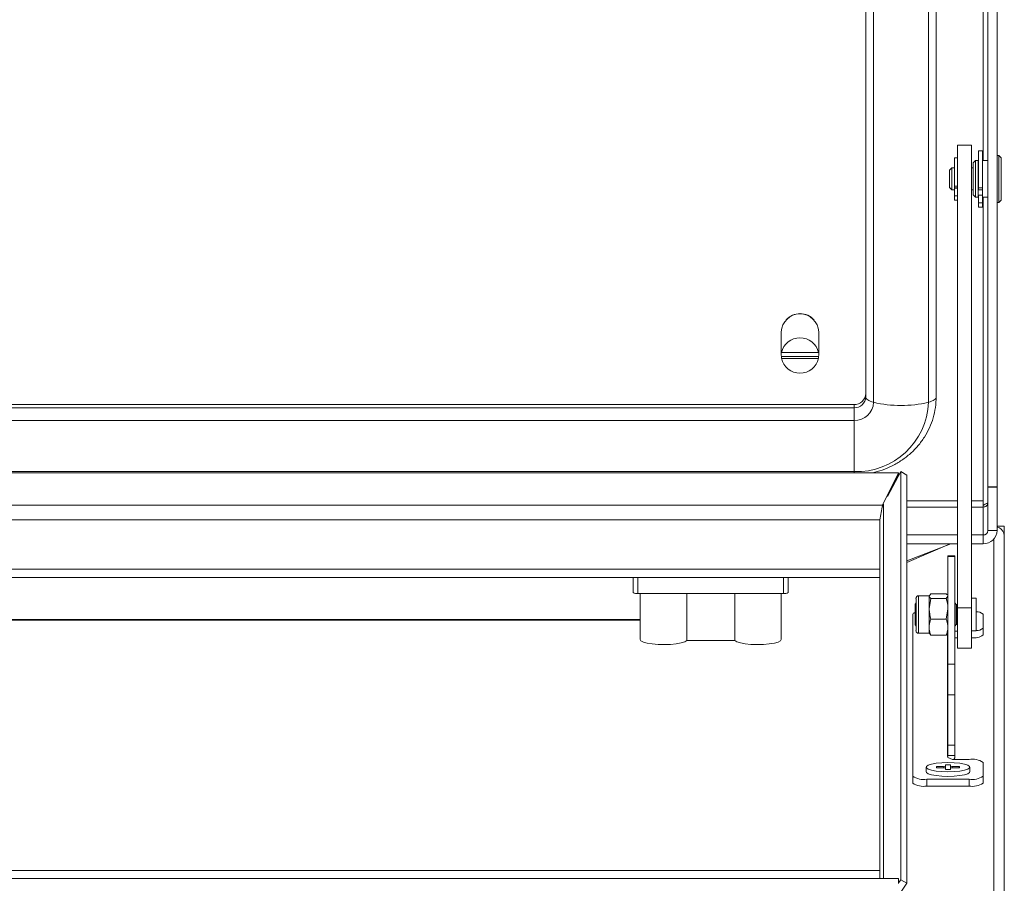
# Model space of a CAD drawing. Units: millimetres. Extents: x -800 to 4008, y -1824 to 1279.
# Drawn here: x 590 to 800, y -492 to -308 of the extents above; entities that cross this region are included whole.
import ezdxf

# ---------------------------------------------------------------- set-up
doc = ezdxf.new("R2010")
doc.units = ezdxf.units.MM

msp = doc.modelspace()

# ---------------------------------------------------------------- linework, layer by layer
at = {"color": 7, "linetype": 'Continuous', "lineweight": 15}
for p, q in [((796.5, -407.22), (796.5, -18.28)), ((798.5, -407.22), (798.5, -18.28)), ((770.5, -388.06), (770.5, -26.17)), ((785.5, -388.06), (785.5, -26.17)), ((772.17, -389.23), (772.17, -27.34)), ((783.83, -389.23), (783.83, -27.34)), ((793, -334.52), (790, -334.52)), ((790, -334.53), (790, -334.52)), ((790, -334.53), (793, -334.53)), ((790, -432.99), (790, -334.53)), ((793, -334.53), (793, -334.52)), ((793, -432.99), (793, -334.53)), ((790, -337.18), (789.4, -337.18)), ((789.4, -337.18), (789.4, -343.2)), ((795.34, -335.68), (794.54, -335.68)), ((794.54, -335.68), (794.54, -343.59)), ((795.34, -335.68), (795.34, -343.59)), ((798.84, -336.68), (798.5, -336.68)), ((799.34, -337.18), (798.84, -336.68)), ((798.84, -336.68), (798.84, -345.79)), ((799.34, -337.18), (799.34, -345.38)), ((788.84, -339.33), (788.34, -339.83)), ((789.4, -339.33), (788.84, -339.33)), ((788.84, -339.33), (788.84, -343.61)), ((793.34, -339.33), (793, -339.33)), ((793.84, -337.78), (793.34, -338.28)), ((793.34, -338.28), (793.34, -344.47)), ((794.4, -337.78), (793.84, -337.78)), ((793.84, -337.78), (793.84, -344.88)), ((794.4, -337.78), (794.4, -344.88)), ((794.54, -338.18), (794.4, -338.18)), ((796.5, -337.78), (795.34, -337.78)), ((788.34, -339.83), (788.34, -343.2)), ((788.34, -343.2), (788.34, -343.53)), ((788.34, -343.53), (788.84, -344.03)), ((788.84, -343.61), (788.84, -344.03)), ((789.4, -343.2), (790, -343.2)), ((789.4, -343.59), (789.4, -343.2)), ((789.4, -343.59), (790, -343.59)), ((789.4, -343.61), (789.4, -344.03)), ((789.4, -343.68), (790, -343.68)), ((794.54, -343.59), (795.34, -343.59)), ((794.54, -344), (794.54, -343.59)), ((795.34, -343.59), (795.34, -344)), ((788.84, -344.03), (789.4, -344.03)), ((789.4, -344.03), (789.4, -345.32)), ((789.4, -345.32), (790, -345.32)), ((789.4, -346.18), (789.4, -345.32)), ((793, -344.03), (793.34, -344.03)), ((793.34, -344.47), (793.34, -345.08)), ((793.34, -345.08), (793.84, -345.58)), ((793.84, -344.88), (793.84, -345.58)), ((793.84, -345.58), (794.4, -345.58)), ((794.4, -344.88), (794.4, -345.58)), ((794.4, -345.18), (795.34, -345.18)), ((794.54, -344), (795.34, -344)), ((794.54, -345.18), (794.54, -346.81)), ((795.34, -344), (795.34, -344.88)), ((795.34, -344.88), (795.34, -345.58)), ((795.34, -345.58), (796.5, -345.58)), ((795.34, -345.58), (795.34, -346.81)), ((798.84, -345.79), (798.84, -346.68)), ((799.34, -345.38), (799.34, -346.18)), ((790, -346.18), (789.4, -346.18)), ((794.54, -346.81), (795.34, -346.81)), ((794.54, -347.68), (794.54, -346.81)), ((794.54, -347.68), (795.34, -347.68)), ((795.34, -346.81), (795.34, -347.68)), ((798.5, -346.68), (798.84, -346.68)), ((798.84, -346.68), (799.34, -346.18)), ((752.5, -374.22), (752.5, -378.91)), ((760.5, -378.91), (760.5, -374.22)), ((752.55, -378.3), (752.55, -378.67)), ((760.45, -378.67), (752.55, -378.67)), ((760.45, -378.3), (760.45, -378.67)), ((752.55, -379.52), (752.55, -379.88)), ((760.45, -379.52), (752.55, -379.52)), ((760.45, -379.88), (752.55, -379.88)), ((760.45, -379.52), (760.45, -379.88)), ((-768, -389.72), (768, -389.72)), ((768, -390.39), (768, -389.72)), ((-768, -390.39), (768, -390.39)), ((768, -393.12), (768, -390.39)), ((-768, -393.12), (768, -393.12)), ((768, -404), (768, -393.12)), ((777.5, -404.22), (-777.5, -404.22)), ((-768, -404), (768, -404)), ((774.07, -411.16), (777.5, -404.22)), ((775.14, -409.31), (777.95, -404)), ((777.5, -404.22), (777.5, -404.68)), ((777.95, -404), (777.95, -490.86)), ((777.95, -404), (779.25, -404.73)), ((776.19, -407.33), (777.5, -404.68)), ((779.25, -404.73), (779.25, -491.59)), ((798.5, -407.22), (796.5, -407.22)), ((796.5, -407.22), (796.5, -407.32)), ((798.5, -407.32), (796.5, -407.32)), ((796.5, -407.32), (796.5, -416.55)), ((798.5, -407.22), (798.5, -407.32)), ((798.5, -407.32), (798.5, -416.55)), ((795.5, -411.53), (795.5, -410.24)), ((774.07, -411.44), (774.07, -411.16)), ((795.5, -411.53), (795.5, -417.48)), ((773.5, -414.27), (773.5, -490.63)), ((796.5, -416.55), (798.5, -416.55)), ((798.5, -415.59), (800, -415.59)), ((799.87, -417.09), (800, -417.09)), ((800, -417.09), (800, -415.59)), ((800, -417.83), (800, -417.09)), ((790, -417.48), (779.25, -417.48)), ((795.5, -417.48), (793, -417.48)), ((795.5, -419.35), (795.5, -417.48)), ((800, -516.78), (800, -417.83)), ((779.25, -422.97), (788.61, -419.35)), ((790, -419.35), (779.25, -419.35)), ((779.25, -423.35), (788.45, -419.35)), ((795.5, -419.35), (793, -419.35)), ((789.5, -421.92), (788, -421.92)), ((788, -421.92), (788, -422.04)), ((789.5, -422.04), (788, -422.04)), ((788, -422.04), (788, -444.96)), ((789.5, -421.92), (789.5, -422.04)), ((789.5, -422.04), (789.5, -444.96)), ((773.5, -424.78), (-773.5, -424.78)), ((-773.5, -426.55), (773.5, -426.55)), ((721, -426.55), (721, -429.7)), ((754, -426.55), (754, -429.7)), ((722, -429.91), (753, -429.91)), ((722.5, -429.91), (722.5, -439.75)), ((732.4, -429.91), (732.4, -439.96)), ((742.6, -429.91), (742.6, -439.96)), ((752.5, -439.75), (752.5, -429.91)), ((781.2, -430.97), (781.2, -436.71)), ((784, -430.4), (781.76, -430.4)), ((784.36, -430.01), (784, -430.49)), ((784, -430.49), (784, -433.18)), ((784.36, -430.98), (784, -433.18)), ((787.64, -430.01), (784.36, -430.01)), ((787.64, -430.98), (784.36, -430.98)), ((787.64, -430.98), (788, -430.49)), ((794, -430.9), (793, -430.9)), ((794, -435.14), (794, -430.9)), ((781.2, -431.9), (781, -432.22)), ((781, -432.22), (781, -434.86)), ((784, -433.18), (784, -437.09)), ((787.64, -435.37), (788, -433.18)), ((789.75, -432.3), (789.5, -431.9)), ((789.95, -432.3), (789.75, -432.3)), ((789.75, -434.84), (789.75, -432.3)), ((790, -432.22), (789.95, -432.3)), ((789.95, -434.84), (789.95, -432.3)), ((790, -441.57), (790, -432.99)), ((790, -432.99), (793, -432.99)), ((793, -441.57), (793, -432.99)), ((722.5, -435.46), (15, -435.46)), ((15, -435.59), (722.5, -435.59)), ((780.5, -434.35), (780.5, -468.83)), ((781, -434.86), (781, -436.58)), ((787.64, -435.37), (784.36, -435.37)), ((789.75, -436.5), (789.75, -434.84)), ((789.95, -436.5), (789.95, -434.84)), ((794, -437.9), (794, -435.14)), ((795.5, -437.29), (795.5, -434.35)), ((781, -436.58), (781.2, -436.9)), ((781.2, -436.71), (781.2, -437.84)), ((784, -437.09), (784, -438.4)), ((789.5, -436.9), (789.75, -436.5)), ((789.75, -436.5), (789.95, -436.5)), ((789.95, -436.5), (790, -436.58)), ((793, -437.9), (794, -437.9)), ((795.5, -438.76), (795.5, -437.29)), ((742.6, -439.96), (732.4, -439.96)), ((781.76, -438.4), (784, -438.4)), ((784.36, -438.8), (784, -438.31)), ((787.64, -438.8), (784.36, -438.8)), ((787.9, -438.55), (787.9, -464.62)), ((788, -438.55), (787.9, -438.55)), ((790, -441.57), (793, -441.57)), ((789.5, -444.96), (788, -444.96)), ((788, -444.96), (788, -451.49)), ((789.5, -444.96), (789.5, -451.49)), ((789.5, -451.49), (788, -451.49)), ((788, -451.49), (788, -462.25)), ((789.5, -451.49), (789.5, -462.25)), ((789.5, -462.25), (788, -462.25)), ((788, -462.25), (788, -464.39)), ((789.5, -462.25), (789.5, -464.39)), ((787.9, -464.62), (788, -464.39)), ((787.9, -464.62), (788, -464.62)), ((788, -464.39), (789.5, -464.39)), ((788, -464.83), (788, -464.62)), ((792.5, -465.25), (790, -465.25)), ((783.35, -466.9), (783.35, -467.88)), ((785.55, -466.79), (787.07, -466.79)), ((785.55, -467.01), (785.55, -466.79)), ((785.55, -466.79), (785.66, -467.01)), ((787.07, -467.01), (785.55, -467.01)), ((787.09, -467), (787.07, -466.79)), ((787.48, -466.39), (788.52, -466.39)), ((787.48, -466.71), (787.48, -466.39)), ((787.48, -466.71), (787.48, -467.07)), ((787.48, -467.42), (787.48, -467.1)), ((788.52, -467.42), (787.48, -467.42)), ((788.52, -466.39), (788.52, -466.71)), ((788.52, -467.07), (788.52, -466.71)), ((788.52, -467.1), (788.52, -467.42)), ((788.93, -466.79), (788.91, -467.02)), ((788.93, -466.79), (790.45, -466.79)), ((790.45, -467.01), (788.93, -467.01)), ((790.45, -466.79), (790.34, -467.01)), ((790.45, -466.79), (790.45, -467.01)), ((792.65, -467.88), (792.65, -466.9)), ((795.5, -468.83), (795.5, -465.88)), ((780.5, -470.29), (780.5, -468.83)), ((783.5, -470.92), (783.5, -469.46)), ((783.5, -469.46), (792.5, -469.46)), ((792.5, -470.92), (792.5, -469.46)), ((795.5, -470.29), (795.5, -468.83)), ((783.5, -470.92), (792.5, -470.92)), ((-777.5, -490.63), (777.5, -490.63)), ((779.25, -491.59), (775.6, -497.05)), ((777.5, -490.63), (777.5, -491.64)), ((777.95, -490.86), (777.5, -491.54)), ((777.95, -490.86), (779.25, -491.59))]:
    msp.add_line(p, q, dxfattribs=at)
at = {"color": 8, "linetype": 'Continuous', "lineweight": 15}
for p, q in [((795.5, -81.5), (795.5, -337.78)), ((795.5, -345.58), (795.5, -410.24)), ((768, -404.22), (768, -404)), ((790, -410.24), (779.25, -410.24)), ((795.5, -410.24), (793, -410.24)), ((774.07, -411.16), (-774.07, -411.16)), ((774.3, -410.95), (774.3, -490.63)), ((779.25, -411.53), (790, -411.53)), ((793, -411.53), (795.5, -411.53)), ((773.5, -414.27), (-773.5, -414.27)), ((797.75, -418.4), (797.75, -515.16)), ((722, -426.55), (722, -429.91)), ((753, -426.55), (753, -429.91)), ((781.76, -430.4), (781.76, -437.09)), ((781.76, -437.09), (781.76, -438.4)), ((773.5, -488.92), (-773.5, -488.92))]:
    msp.add_line(p, q, dxfattribs=at)
at = {"color": 7, "linetype": 'Continuous', "lineweight": 15, "flags": 128}
for points in [[(772.17, -389.23), (771.8, -389.13), (771.47, -389), (771.18, -388.87), (770.94, -388.72), (770.75, -388.56), (770.61, -388.4), (770.53, -388.23), (770.5, -388.06)], [(785.5, -388.06), (785.47, -388.23), (785.39, -388.4), (785.25, -388.56), (785.06, -388.72), (784.82, -388.87), (784.53, -389), (784.2, -389.13), (783.83, -389.23)], [(789.5, -437.93), (789.61, -437.93), (790, -437.92)], [(793, -437.91), (793.09, -437.91), (793.18, -437.9)], [(732.4, -439.96), (731.96, -440.23), (731.19, -440.46), (730.16, -440.64), (728.94, -440.76), (727.61, -440.8), (726.28, -440.77), (725.03, -440.66), (723.96, -440.49), (723.15, -440.27), (722.65, -440.01), (722.5, -439.75)], [(752.5, -439.75), (752.35, -440.01), (751.85, -440.27), (751.04, -440.49), (749.97, -440.66), (748.72, -440.77), (747.39, -440.8), (746.06, -440.76), (744.84, -440.64), (743.81, -440.46), (743.04, -440.23), (742.6, -439.96)], [(789.5, -439.4), (789.61, -439.39), (790, -439.39)], [(788, -465.92), (786.69, -465.96), (785.49, -466.08), (784.49, -466.26), (783.77, -466.5), (783.4, -466.76), (783.4, -467.04), (783.77, -467.31), (784.49, -467.54), (785.49, -467.72), (786.69, -467.84), (788, -467.88), (789.31, -467.84), (790.51, -467.72), (791.51, -467.54), (792.23, -467.31), (792.6, -467.04), (792.6, -466.76), (792.23, -466.5), (791.51, -466.26), (790.51, -466.08), (789.31, -465.96), (788, -465.92)], [(783.35, -467.88), (783.4, -468.02), (783.77, -468.29), (784.49, -468.52), (785.49, -468.7), (786.69, -468.82), (788, -468.86), (789.31, -468.82), (790.51, -468.7), (791.51, -468.52), (792.23, -468.29), (792.6, -468.02), (792.65, -467.88)]]:
    msp.add_lwpolyline(points, dxfattribs=at)
at = {"color": 7, "linetype": 'Continuous', "lineweight": 15}
for centre, radius, start, end in [((756.5, -374.43), 4.01, 2.9551, 177.0449), ((756.47, -374.22), 3.85, 89.5267, 138.6312), ((756.54, -374.21), 3.85, 39.9405, 90.4949), ((756.5, -379.54), 4.04, 12.5037, 167.4963), ((755.99, -378.91), 3.49, 169.9843, 190.0157), ((757.01, -378.91), 3.49, 349.9843, 10.0157), ((756.5, -379), 4.04, 192.5037, 347.4963), ((768.08, -387.3), 2.42, 268.0739, 357.9375), ((768.08, -387.98), 2.42, 268.0744, 357.937), ((768.14, -389.09), 4.03, 268.0755, 357.9364), ((768.51, -388.68), 15.33, 268.0758, 357.9367), ((778, -364.83), 25.09, 256.5564, 283.4436), ((795.6, -416.44), 2.9, 268.0761, 357.9363), ((795.53, -416.51), 0.968, 268.0772, 357.9328), ((797.78, -417.86), 2.23, 20.1275, 71.1657), ((797.85, -417.83), 2.15, 0.0084, 19.9091), ((721.76, -428.57), 1.37, 236.1887, 280.0637), ((753.24, -428.57), 1.37, 259.9422, 303.8027), ((781.76, -430.97), 0.562, 90, 180), ((794.1, -435.87), 2.07, 47.302, 92.6786), ((781.05, -434.6), 0.605, 94.617, 155.1642), ((781.76, -437.84), 0.562, 180, 270), ((794.1, -435.77), 2.07, 267.322, 312.6964), ((793.42, -435.74), 3.66, 263.3584, 304.5816), ((789.52, -462.56), 2.74, 236.189, 280.0639), ((793.22, -469.29), 4.1, 56.1923, 100.0608), ((787.65, -468.55), 1.85, 95.2647, 108.488), ((787.65, -465.26), 1.85, 251.512, 264.7353), ((788.35, -468.55), 1.85, 71.512, 84.7353), ((788.35, -465.26), 1.85, 275.2647, 288.488), ((782.78, -465.42), 4.1, 236.1933, 280.0603), ((793.22, -465.42), 4.1, 259.9397, 303.8067), ((782.78, -466.88), 4.1, 236.1929, 280.0607), ((793.22, -466.88), 4.1, 259.9393, 303.8071)]:
    msp.add_arc(centre, radius, start, end, dxfattribs=at)
for points, knots in [([(771.91, -404.22), (772.61, -404.05), (774.08, -403.69), (776.18, -402.78), (778.2, -401.61), (780.04, -400.18), (781.66, -398.52), (783.02, -396.68), (784.11, -394.68), (784.9, -392.56), (785.4, -390.34), (785.47, -388.83), (785.5, -388.06)], [0, 0, 0, 0, 0.092572, 0.193813, 0.294976, 0.396009, 0.496851, 0.597455, 0.697779, 0.797817, 0.897585, 1, 1, 1, 1]), ([(795.5, -411.17), (795.64, -411.09), (795.92, -410.94), (796.26, -410.79), (796.46, -410.68), (796.49, -410.63), (796.5, -410.6)], [0, 0, 0, 0, 0.274272, 0.52924, 0.784145, 1, 1, 1, 1]), ([(796.5, -410.64), (796.48, -410.75), (796.45, -410.99), (796.22, -411.29), (795.89, -411.5), (795.63, -411.52), (795.5, -411.53)], [0, 0, 0, 0, 0.250009, 0.499983, 0.750019, 1, 1, 1, 1]), ([(796.1, -410.86), (796.19, -410.82), (796.33, -410.76), (796.45, -410.73), (796.48, -410.72)], [0, 0, 0, 0, 0.7132713, 1, 1, 1, 1]), ([(774.07, -411.16), (773.97, -411.68), (773.78, -412.7), (773.59, -413.74), (773.5, -414.27)], [0, 0, 0, 0, 0.499999, 1, 1, 1, 1]), ([(784, -430.49), (784, -430.5), (784.01, -430.67), (784.19, -430.83), (784.36, -430.98)], [0, 0, 0, 0, 0.070184, 1, 1, 1, 1]), ([(788, -430.49), (788, -430.48), (787.99, -430.32), (787.81, -430.16), (787.64, -430.01)], [0, 0, 0, 0, 0.0701851, 1, 1, 1, 1]), ([(788, -433.18), (788, -433.12), (787.99, -432.38), (787.81, -431.65), (787.64, -430.98)], [0, 0, 0, 0, 0.070187, 1, 1, 1, 1]), ([(784, -433.18), (784, -433.23), (784.01, -433.97), (784.19, -434.7), (784.36, -435.37)], [0, 0, 0, 0, 0.070188, 1, 1, 1, 1]), ([(784.36, -435.37), (784.31, -435.5), (784.1, -436.06), (784.04, -436.64), (784, -437.09)], [0, 0, 0, 0, 0.223935, 1, 1, 1, 1]), ([(788, -437.09), (787.96, -436.64), (787.9, -436.06), (787.69, -435.5), (787.64, -435.37)], [0, 0, 0, 0, 0.776076, 1, 1, 1, 1]), ([(784, -437.09), (784, -437.23), (784.02, -437.81), (784.21, -438.37), (784.36, -438.8)], [0, 0, 0, 0, 0.242025, 1, 1, 1, 1]), ([(787.64, -438.8), (787.79, -438.37), (787.98, -437.81), (788, -437.23), (788, -437.09)], [0, 0, 0, 0, 0.757972, 1, 1, 1, 1]), ([(788, -438.31), (788, -438.33), (787.99, -438.49), (787.81, -438.65), (787.64, -438.8)], [0, 0, 0, 0, 0.0701851, 1, 1, 1, 1]), ([(789.27, -465.22), (789.29, -465.19), (789.42, -465.02), (789.49, -464.71), (789.5, -464.46), (789.5, -464.39)], [0, 0, 0, 0, 0.113931, 0.768331, 1, 1, 1, 1])]:
    msp.add_open_spline(points, degree=3, knots=knots, dxfattribs=at)

doc.saveas('drawing.dxf')
